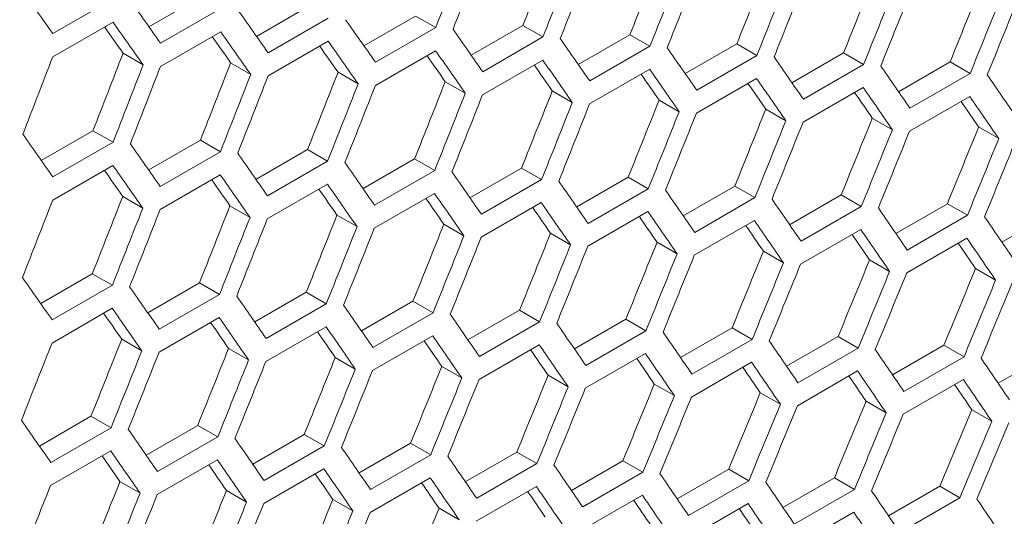
# Model space of a CAD drawing. Units: millimetres. Extents: x 11 to 403, y 11 to 287.
# Drawn here: x 330 to 334, y 68 to 69 of the extents above; entities that cross this region are included whole.
import ezdxf

# ---------------------------------------------------------------- set-up
doc = ezdxf.new("R2010")
doc.units = ezdxf.units.MM

msp = doc.modelspace()

# ---------------------------------------------------------------- linework, layer by layer
at = {"color": 7, "linetype": 'Continuous', "lineweight": 15}
for p, q in [((330.51515, 69.43161), (330.30302, 69.30915)), ((330.64201, 69.33306), (330.82428, 69.43828)), ((330.89499, 69.39745), (330.68286, 69.27499)), ((331.02133, 69.29929), (331.20351, 69.40447)), ((330.30322, 69.22739), (330.51535, 69.34985)), ((331.27422, 69.36365), (331.06209, 69.24119)), ((331.40003, 69.26589), (331.58213, 69.37101)), ((331.58213, 69.37101), (331.65284, 69.33019)), ((330.68286, 69.19334), (330.89499, 69.3158)), ((331.65284, 69.33019), (331.44071, 69.20773)), ((331.77813, 69.23283), (331.96014, 69.3379)), ((331.96014, 69.3379), (332.03085, 69.29708)), ((331.06189, 69.15964), (331.27402, 69.28211)), ((332.03085, 69.29708), (331.81872, 69.17462)), ((332.15561, 69.20012), (332.33754, 69.30515)), ((332.33754, 69.30515), (332.40826, 69.26433)), ((331.44032, 69.1263), (331.65245, 69.24876)), ((332.40826, 69.26433), (332.19613, 69.14187)), ((332.5325, 69.16777), (332.71434, 69.27275)), ((332.71434, 69.27275), (332.78506, 69.23192)), ((330.55092, 69.23963), (330.62163, 69.19881)), ((331.81813, 69.09331), (332.03026, 69.21577)), ((332.78506, 69.23192), (332.57292, 69.10946)), ((332.90877, 69.13577), (333.09052, 69.2407)), ((333.09052, 69.2407), (333.16124, 69.19987)), ((330.93005, 69.20588), (331.00076, 69.16506)), ((332.19534, 69.06067), (332.40747, 69.18313)), ((333.16124, 69.19987), (332.94911, 69.07741)), ((333.28443, 69.10412), (333.4661, 69.209)), ((333.4661, 69.209), (333.53682, 69.16817)), ((331.30857, 69.17248), (331.37928, 69.13166)), ((332.57194, 69.02838), (332.78407, 69.15084)), ((333.53682, 69.16817), (333.32469, 69.04571)), ((331.68649, 69.13943), (331.7572, 69.09861)), ((332.06379, 69.10673), (332.13451, 69.06591)), ((332.94793, 68.99644), (333.16007, 69.1189)), ((332.44049, 69.07439), (332.5112, 69.03356)), ((333.32332, 68.96485), (333.53545, 69.08731)), ((332.81657, 69.04239), (332.88729, 69.00157)), ((333.19205, 69.01075), (333.26277, 68.96992)), ((333.56692, 68.97946), (333.63765, 68.93863)), ((330.26246, 68.86121), (330.44464, 68.96638)), ((330.44464, 68.96638), (330.51535, 68.92556)), ((330.64116, 68.8278), (330.82326, 68.93292)), ((330.82326, 68.93292), (330.89397, 68.8921)), ((330.51535, 68.92556), (330.30322, 68.8031)), ((331.01926, 68.79474), (331.20127, 68.89982)), ((331.20127, 68.89982), (331.27198, 68.859)), ((330.89397, 68.8921), (330.68184, 68.76964)), ((331.39674, 68.76204), (331.57867, 68.86706)), ((331.57867, 68.86706), (331.64939, 68.82624)), ((330.30302, 68.72156), (330.51515, 68.84402)), ((331.27198, 68.859), (331.05985, 68.73653)), ((331.77362, 68.72968), (331.95547, 68.83466)), ((331.95547, 68.83466), (332.02618, 68.79384)), ((330.68145, 68.68821), (330.89358, 68.81067)), ((331.64939, 68.82624), (331.43726, 68.70378)), ((332.02618, 68.79384), (331.81405, 68.67138)), ((332.1499, 68.69768), (332.33165, 68.80261)), ((332.33165, 68.80261), (332.40237, 68.76178)), ((331.05926, 68.65522), (331.27139, 68.77768)), ((332.40237, 68.76178), (332.19024, 68.63932)), ((332.52556, 68.66604), (332.70723, 68.77091)), ((332.70723, 68.77091), (332.77795, 68.73008)), ((330.5497, 68.73439), (330.62041, 68.69357)), ((331.43647, 68.62258), (331.6486, 68.74504)), ((332.77795, 68.73008), (332.56582, 68.60762)), ((332.90061, 68.63474), (333.0822, 68.73956)), ((333.0822, 68.73956), (333.15292, 68.69873)), ((330.92761, 68.70134), (330.99833, 68.66052)), ((331.81307, 68.59029), (332.0252, 68.71275)), ((333.15292, 68.69873), (332.94079, 68.57627)), ((333.27506, 68.60379), (333.45655, 68.70857)), ((333.45655, 68.70857), (333.52728, 68.66774)), ((331.30492, 68.66865), (331.37564, 68.62782)), ((332.18906, 68.55835), (332.40119, 68.68081)), ((333.52728, 68.66774), (333.31515, 68.54527)), ((333.6489, 68.5732), (333.8303, 68.67792)), ((331.68162, 68.6363), (331.75233, 68.59548)), ((332.56445, 68.52676), (332.77658, 68.64922)), ((332.0577, 68.60431), (332.12842, 68.56348)), ((332.93922, 68.49553), (333.15135, 68.61799)), ((333.31338, 68.46464), (333.52552, 68.5871)), ((332.43318, 68.57266), (332.5039, 68.53184)), ((332.80805, 68.54137), (332.87878, 68.50054)), ((333.18231, 68.51043), (333.25304, 68.4696)), ((330.26038, 68.35666), (330.4424, 68.46173)), ((330.4424, 68.46173), (330.51311, 68.42091)), ((333.55596, 68.47985), (333.6267, 68.43901)), ((330.51311, 68.42091), (330.30098, 68.29845)), ((330.63787, 68.32395), (330.8198, 68.42898)), ((330.8198, 68.42898), (330.89052, 68.38816)), ((330.89052, 68.38816), (330.67839, 68.26569)), ((331.01475, 68.2916), (331.1966, 68.39657)), ((331.1966, 68.39657), (331.26731, 68.35575)), ((331.26731, 68.35575), (331.05518, 68.23329)), ((331.39103, 68.2596), (331.57278, 68.36452)), ((331.57278, 68.36452), (331.6435, 68.3237)), ((330.30039, 68.21713), (330.51252, 68.3396)), ((331.6435, 68.3237), (331.43137, 68.20124)), ((331.76669, 68.22795), (331.94836, 68.33282)), ((331.94836, 68.33282), (332.01908, 68.292)), ((330.6776, 68.18449), (330.88973, 68.30695)), ((331.0542, 68.1522), (331.26633, 68.27466)), ((332.01908, 68.292), (331.80695, 68.16954)), ((332.14174, 68.19665), (332.32332, 68.30148)), ((332.32332, 68.30148), (332.39405, 68.26065)), ((331.43019, 68.12026), (331.64232, 68.24272)), ((332.39405, 68.26065), (332.18192, 68.13819)), ((332.51619, 68.16571), (332.69768, 68.27048)), ((332.69768, 68.27048), (332.76841, 68.22965)), ((332.89003, 68.13512), (333.07143, 68.23984)), ((333.07143, 68.23984), (333.14217, 68.199)), ((330.54605, 68.23056), (330.61676, 68.18974)), ((331.80558, 68.08868), (332.01771, 68.21114)), ((332.76841, 68.22965), (332.55628, 68.10719)), ((333.26326, 68.10488), (333.44457, 68.20955)), ((333.44457, 68.20955), (333.51531, 68.16871)), ((330.92274, 68.19821), (330.99346, 68.15739)), ((332.18035, 68.05744), (332.39248, 68.1799)), ((333.14217, 68.199), (332.93004, 68.07654)), ((333.63588, 68.07499), (333.8171, 68.1796)), ((331.29883, 68.16622), (331.36955, 68.12539)), ((331.67431, 68.13458), (331.74503, 68.09375)), ((332.55451, 68.02655), (332.76665, 68.14902)), ((333.51531, 68.16871), (333.30318, 68.04624)), ((332.04918, 68.10329), (332.11991, 68.06246)), ((332.92807, 67.99602), (333.1402, 68.11848)), ((332.42344, 68.07235), (332.49417, 68.03151)), ((333.30102, 67.96584), (333.51315, 68.0883)), ((332.79709, 68.04176), (332.86782, 68.00092)), ((333.17013, 68.01152), (333.24087, 67.97068)), ((333.54256, 67.98164), (333.61331, 67.9408)), ((330.25588, 67.85351), (330.43773, 67.95849)), ((330.43773, 67.95849), (330.50844, 67.91766)), ((330.63215, 67.82151), (330.81391, 67.92644)), ((330.81391, 67.92644), (330.88463, 67.88561)), ((330.50844, 67.91766), (330.29631, 67.7952)), ((331.00782, 67.78986), (331.18949, 67.89474)), ((331.18949, 67.89474), (331.26021, 67.85391)), ((330.88463, 67.88561), (330.6725, 67.76315)), ((331.38287, 67.75857), (331.56445, 67.86339)), ((331.56445, 67.86339), (331.63518, 67.82256)), ((330.29533, 67.71412), (330.50746, 67.83658)), ((331.26021, 67.85391), (331.04808, 67.73145)), ((331.63518, 67.82256), (331.42305, 67.7001)), ((331.75732, 67.72762), (331.93881, 67.83239)), ((331.93881, 67.83239), (332.00954, 67.79156)), ((330.67132, 67.68218), (330.88345, 67.80464)), ((332.00954, 67.79156), (331.79741, 67.6691)), ((332.13116, 67.69703), (332.31256, 67.80175)), ((332.31256, 67.80175), (332.3833, 67.76091)), ((331.0467, 67.65059), (331.25884, 67.77305)), ((332.3833, 67.76091), (332.17117, 67.63845)), ((332.50439, 67.66679), (332.6857, 67.77146)), ((332.6857, 67.77146), (332.75644, 67.73062)), ((330.53996, 67.72813), (330.61068, 67.68731)), ((331.42148, 67.61935), (331.63361, 67.74181)), ((332.75644, 67.73062), (332.54431, 67.60816)), ((332.87701, 67.6369), (333.05823, 67.74152)), ((333.05823, 67.74152), (333.12898, 67.70068)), ((330.91544, 67.69649), (330.98616, 67.65566)), ((331.79564, 67.58847), (332.00777, 67.71093)), ((333.12898, 67.70068), (332.91684, 67.57821)), ((333.24902, 67.60737), (333.43015, 67.71193)), ((333.43015, 67.71193), (333.5009, 67.67108)), ((331.29031, 67.6652), (331.36104, 67.62437)), ((332.1692, 67.55793), (332.38133, 67.68039)), ((332.54215, 67.52775), (332.75428, 67.65021)), ((333.5009, 67.67108), (333.28877, 67.54862)), ((331.66457, 67.63426), (331.7353, 67.59343)), ((332.91449, 67.49792), (333.12662, 67.62038))]:
    msp.add_line(p, q, dxfattribs=at)
for centre, major_axis, ratio, start_param, end_param in [((252.98968, 115.47493), (27.48033, 124.45929), 0.6978876, 4.4901019, 4.4924304), ((253.07133, 115.52206), (27.48033, 124.45929), 0.6978876, 4.4896538, 4.4919823), ((253.4956, 115.76698), (27.4557, 124.34774), 0.6978876, 4.4873181, 4.4896488), ((253.4956, 115.76698), (27.48033, 124.45929), 0.6978876, 4.4873252, 4.4896538), ((253.57725, 115.81412), (27.48033, 124.45929), 0.6978876, 4.4868771, 4.4892056), ((254.00151, 116.05904), (27.4557, 124.34774), 0.6978876, 4.4845389, 4.4868696), ((254.00151, 116.05904), (27.48033, 124.45929), 0.6978876, 4.4845484, 4.4868771), ((254.08316, 116.10618), (27.48033, 124.45929), 0.6978876, 4.4841003, 4.4864289), ((254.50742, 116.3511), (27.4557, 124.34774), 0.6978876, 4.4817596, 4.4840903), ((254.50742, 116.3511), (27.48033, 124.45929), 0.6978876, 4.4817716, 4.4841003), ((254.58907, 116.39824), (27.48033, 124.45929), 0.6978876, 4.4813234, 4.4836521), ((255.01334, 116.64316), (27.4557, 124.34774), 0.6978876, 4.4789801, 4.481311), ((251.55368, 114.64594), (89.54562, -76.76122), 0.2184431, 0.7119368, 0.7142653), ((255.01334, 116.64316), (27.48033, 124.45929), 0.6978876, 4.4789947, 4.4813234), ((255.09499, 116.69029), (27.48033, 124.45929), 0.6978876, 4.4785465, 4.4808753), ((255.51925, 116.93522), (27.4557, 124.34774), 0.6978876, 4.4762006, 4.4785315), ((251.80664, 114.79197), (89.54562, -76.76122), 0.2184431, 0.7091602, 0.7114887), ((255.51925, 116.93522), (27.48033, 124.45929), 0.6978876, 4.4762176, 4.4785465), ((255.6009, 116.98235), (27.48033, 124.45929), 0.6978876, 4.4757694, 4.4780983), ((252.05959, 114.938), (89.54562, -76.76122), 0.2184431, 0.7063835, 0.708712), ((251.72499, 114.74483), (89.54562, -76.76122), 0.2184431, 0.708712, 0.7110405), ((252.31255, 115.08403), (89.54562, -76.76122), 0.2184431, 0.7036069, 0.7059354), ((251.72499, 114.74483), (89.46537, -76.69243), 0.2184431, 0.708712, 0.7101474), ((251.97795, 114.89086), (89.54562, -76.76122), 0.2184431, 0.7059354, 0.7082639), ((252.56551, 115.23006), (89.54562, -76.76122), 0.2184431, 0.7008302, 0.7031587), ((251.97795, 114.89086), (89.46537, -76.69243), 0.2184431, 0.7059329, 0.7073658), ((252.2309, 115.03689), (89.54562, -76.76122), 0.2184431, 0.7031587, 0.7054873), ((252.81847, 115.37608), (89.54562, -76.76122), 0.2184431, 0.6980534, 0.700382), ((252.2309, 115.03689), (89.46537, -76.69243), 0.2184431, 0.7031538, 0.7045842), ((252.48386, 115.18292), (89.54562, -76.76122), 0.2184431, 0.700382, 0.7027106), ((253.07142, 115.52211), (89.54562, -76.76122), 0.2184431, 0.6952766, 0.6976053), ((251.30063, 114.49986), (27.48033, 124.45929), 0.6978876, 4.495207, 4.4975356), ((251.7249, 114.74478), (27.4557, 124.34774), 0.6978876, 4.4928764, 4.495207), ((252.48386, 115.18292), (89.46537, -76.69243), 0.2184431, 0.7003746, 0.7018025), ((252.73682, 115.32895), (89.54562, -76.76122), 0.2184431, 0.6976053, 0.6999339), ((253.32438, 115.66814), (89.54562, -76.76122), 0.2184431, 0.6924996, 0.6948284), ((251.7249, 114.74478), (27.48033, 124.45929), 0.6978876, 4.4928785, 4.495207), ((251.80655, 114.79192), (27.48033, 124.45929), 0.6978876, 4.4924304, 4.4947589), ((252.23081, 115.03684), (27.4557, 124.34774), 0.6978876, 4.4900973, 4.4924279), ((252.73682, 115.32895), (89.46537, -76.69243), 0.2184431, 0.6975953, 0.6990207), ((252.98977, 115.47498), (89.54562, -76.76122), 0.2184431, 0.6948284, 0.6971571), ((253.57734, 115.81417), (89.54562, -76.76122), 0.2184431, 0.6897226, 0.6920515), ((252.23081, 115.03684), (27.48033, 124.45929), 0.6978876, 4.4901019, 4.4924304), ((252.31246, 115.08398), (27.48033, 124.45929), 0.6978876, 4.4896538, 4.4919823), ((252.73673, 115.3289), (27.4557, 124.34774), 0.6978876, 4.4873181, 4.4896488), ((252.98977, 115.47498), (89.46537, -76.69243), 0.2184431, 0.694816, 0.6962388), ((253.24273, 115.62101), (89.54562, -76.76122), 0.2184431, 0.6920515, 0.6943803), ((253.83029, 115.9602), (89.54562, -76.76122), 0.2184431, 0.6869454, 0.6892744), ((252.73673, 115.3289), (27.48033, 124.45929), 0.6978876, 4.4873252, 4.4896538), ((252.81838, 115.37603), (27.48033, 124.45929), 0.6978876, 4.4868771, 4.4892056), ((253.24264, 115.62096), (27.4557, 124.34774), 0.6978876, 4.4845389, 4.4868696), ((253.74855, 115.91301), (27.4557, 124.34774), 0.6978876, 4.4817596, 4.4840903), ((253.24273, 115.62101), (89.46537, -76.69243), 0.2184431, 0.6920365, 0.6934568), ((253.49569, 115.76704), (89.54562, -76.76122), 0.2184431, 0.6892744, 0.6916033), ((253.24264, 115.62096), (27.48033, 124.45929), 0.6978876, 4.4845484, 4.4868771), ((253.32429, 115.66809), (27.48033, 124.45929), 0.6978876, 4.4841003, 4.4864289), ((254.25447, 116.20507), (27.4557, 124.34774), 0.6978876, 4.4789801, 4.481311), ((253.49569, 115.76704), (89.46537, -76.69243), 0.2184431, 0.6892569, 0.6906747), ((253.74864, 115.91307), (89.54562, -76.76122), 0.2184431, 0.6864971, 0.6888262), ((253.74855, 115.91301), (27.48033, 124.45929), 0.6978876, 4.4817716, 4.4841003), ((253.8302, 115.96015), (27.48033, 124.45929), 0.6978876, 4.4813234, 4.4836521), ((254.76038, 116.49713), (27.4557, 124.34774), 0.6978876, 4.4762006, 4.4785315), ((253.74864, 115.91307), (89.46537, -76.69243), 0.2184431, 0.6864772, 0.6878924), ((254.25447, 116.20507), (27.48033, 124.45929), 0.6978876, 4.4789947, 4.4813234), ((254.33612, 116.25221), (27.48033, 124.45929), 0.6978876, 4.4785465, 4.4808753), ((255.26629, 116.78919), (27.4557, 124.34774), 0.6978876, 4.4734209, 4.475752), ((254.76038, 116.49713), (27.48033, 124.45929), 0.6978876, 4.4762176, 4.4785465), ((254.84203, 116.54426), (27.48033, 124.45929), 0.6978876, 4.4757694, 4.4780983), ((255.26629, 116.78919), (27.48033, 124.45929), 0.6978876, 4.4734404, 4.4757694), ((255.77221, 117.08124), (27.4557, 124.34774), 0.6978876, 4.470641, 4.4729722), ((251.30072, 114.49991), (89.54562, -76.76122), 0.2184431, 0.7063835, 0.708712), ((255.34794, 116.83632), (27.48033, 124.45929), 0.6978876, 4.4729922, 4.4753212), ((255.77221, 117.08124), (27.48033, 124.45929), 0.6978876, 4.470663, 4.4729922), ((255.85386, 117.12838), (27.48033, 124.45929), 0.6978876, 4.4702148, 4.4725439), ((251.55368, 114.64594), (89.54562, -76.76122), 0.2184431, 0.7036069, 0.7059354), ((251.80664, 114.79197), (89.54562, -76.76122), 0.2184431, 0.7008302, 0.7031587), ((251.47203, 114.59881), (89.54562, -76.76122), 0.2184431, 0.7031587, 0.7054873), ((252.05959, 114.938), (89.54562, -76.76122), 0.2184431, 0.6980534, 0.700382), ((251.47203, 114.59881), (89.46537, -76.69243), 0.2184431, 0.7031538, 0.7045842), ((251.72499, 114.74483), (89.54562, -76.76122), 0.2184431, 0.700382, 0.7027106), ((252.31255, 115.08403), (89.54562, -76.76122), 0.2184431, 0.6952766, 0.6976053), ((251.72499, 114.74483), (89.46537, -76.69243), 0.2184431, 0.7003746, 0.7018025), ((251.97795, 114.89086), (89.46537, -76.69243), 0.2184431, 0.6975953, 0.6990207), ((251.97795, 114.89086), (89.54562, -76.76122), 0.2184431, 0.6976053, 0.6999339), ((252.56551, 115.23006), (89.54562, -76.76122), 0.2184431, 0.6924996, 0.6948284), ((251.97786, 114.89081), (27.4557, 124.34774), 0.6978876, 4.4873181, 4.4896488), ((252.2309, 115.03689), (89.46537, -76.69243), 0.2184431, 0.694816, 0.6962388), ((252.2309, 115.03689), (89.54562, -76.76122), 0.2184431, 0.6948284, 0.6971571), ((252.81847, 115.37608), (89.54562, -76.76122), 0.2184431, 0.6897226, 0.6920515), ((253.07142, 115.52211), (89.54562, -76.76122), 0.2184431, 0.6869454, 0.6892744), ((251.55359, 114.64589), (27.48033, 124.45929), 0.6978876, 4.4896538, 4.4919823), ((251.97786, 114.89081), (27.48033, 124.45929), 0.6978876, 4.4873252, 4.4896538), ((252.48377, 115.18287), (27.4557, 124.34774), 0.6978876, 4.4845389, 4.4868696), ((252.48386, 115.18292), (89.46537, -76.69243), 0.2184431, 0.6920365, 0.6934568), ((252.48386, 115.18292), (89.54562, -76.76122), 0.2184431, 0.6920515, 0.6943803), ((253.32438, 115.66814), (89.54562, -76.76122), 0.2184431, 0.684168, 0.6864971), ((252.05951, 114.93795), (27.48033, 124.45929), 0.6978876, 4.4868771, 4.4892056), ((252.48377, 115.18287), (27.48033, 124.45929), 0.6978876, 4.4845484, 4.4868771), ((252.56542, 115.23), (27.48033, 124.45929), 0.6978876, 4.4841003, 4.4864289), ((252.98968, 115.47493), (27.4557, 124.34774), 0.6978876, 4.4817596, 4.4840903), ((252.73682, 115.32895), (89.46537, -76.69243), 0.2184431, 0.6892569, 0.6906747), ((252.73682, 115.32895), (89.54562, -76.76122), 0.2184431, 0.6892744, 0.6916033), ((253.57734, 115.81417), (89.54562, -76.76122), 0.2184431, 0.6813904, 0.6837197), ((252.98968, 115.47493), (27.48033, 124.45929), 0.6978876, 4.4817716, 4.4841003), ((253.07133, 115.52206), (27.48033, 124.45929), 0.6978876, 4.4813234, 4.4836521), ((253.4956, 115.76698), (27.4557, 124.34774), 0.6978876, 4.4789801, 4.481311), ((252.98977, 115.47498), (89.46537, -76.69243), 0.2184431, 0.6864772, 0.6878924), ((252.98977, 115.47498), (89.54562, -76.76122), 0.2184431, 0.6864971, 0.6888262), ((253.4956, 115.76698), (27.48033, 124.45929), 0.6978876, 4.4789947, 4.4813234), ((253.57725, 115.81412), (27.48033, 124.45929), 0.6978876, 4.4785465, 4.4808753), ((254.00151, 116.05904), (27.4557, 124.34774), 0.6978876, 4.4762006, 4.4785315), ((253.24273, 115.62101), (89.46537, -76.69243), 0.2184431, 0.6836973, 0.6851099), ((253.24273, 115.62101), (89.54562, -76.76122), 0.2184431, 0.6837197, 0.6860489), ((253.49569, 115.76704), (89.54562, -76.76122), 0.2184431, 0.6809421, 0.6832715), ((254.00151, 116.05904), (27.48033, 124.45929), 0.6978876, 4.4762176, 4.4785465), ((254.08316, 116.10618), (27.48033, 124.45929), 0.6978876, 4.4757694, 4.4780983), ((254.50742, 116.3511), (27.4557, 124.34774), 0.6978876, 4.4734209, 4.475752), ((253.49569, 115.76704), (89.46537, -76.69243), 0.2184431, 0.6809172, 0.6823273), ((254.50742, 116.3511), (27.48033, 124.45929), 0.6978876, 4.4734404, 4.4757694), ((254.58907, 116.39824), (27.48033, 124.45929), 0.6978876, 4.4729922, 4.4753212), ((255.01334, 116.64316), (27.4557, 124.34774), 0.6978876, 4.470641, 4.4729722), ((255.01334, 116.64316), (27.48033, 124.45929), 0.6978876, 4.470663, 4.4729922), ((255.09499, 116.69029), (27.48033, 124.45929), 0.6978876, 4.4702148, 4.4725439), ((255.51925, 116.93522), (27.4557, 124.34774), 0.6978876, 4.4678609, 4.4701923), ((251.04777, 114.35388), (89.54562, -76.76122), 0.2184431, 0.7008302, 0.7031587), ((255.51925, 116.93522), (27.48033, 124.45929), 0.6978876, 4.4678854, 4.4702148), ((255.6009, 116.98235), (27.48033, 124.45929), 0.6978876, 4.4674372, 4.4697665), ((256.02517, 117.22727), (27.4557, 124.34774), 0.6978876, 4.4650807, 4.4674122), ((251.30072, 114.49991), (89.54562, -76.76122), 0.2184431, 0.6980534, 0.700382), ((256.02517, 117.22727), (27.48033, 124.45929), 0.6978876, 4.4651077, 4.4674372), ((256.10681, 117.27441), (27.48033, 124.45929), 0.6978876, 4.4646593, 4.4669889), ((251.55368, 114.64594), (89.54562, -76.76122), 0.2184431, 0.6952766, 0.6976053), ((251.80664, 114.79197), (89.54562, -76.76122), 0.2184431, 0.6924996, 0.6948284), ((251.21907, 114.45278), (89.46537, -76.69243), 0.2184431, 0.6975953, 0.6990207), ((251.21907, 114.45278), (89.54562, -76.76122), 0.2184431, 0.6976053, 0.6999339), ((252.05959, 114.938), (89.54562, -76.76122), 0.2184431, 0.6897226, 0.6920515), ((251.47203, 114.59881), (89.46537, -76.69243), 0.2184431, 0.694816, 0.6962388), ((251.47203, 114.59881), (89.54562, -76.76122), 0.2184431, 0.6948284, 0.6971571), ((251.72499, 114.74483), (89.54562, -76.76122), 0.2184431, 0.6920515, 0.6943803), ((252.31255, 115.08403), (89.54562, -76.76122), 0.2184431, 0.6869454, 0.6892744), ((251.72499, 114.74483), (89.46537, -76.69243), 0.2184431, 0.6920365, 0.6934568), ((251.97795, 114.89086), (89.54562, -76.76122), 0.2184431, 0.6892744, 0.6916033), ((252.56551, 115.23006), (89.54562, -76.76122), 0.2184431, 0.684168, 0.6864971), ((251.80655, 114.79192), (27.48033, 124.45929), 0.6978876, 4.4841003, 4.4864289), ((252.23081, 115.03684), (27.4557, 124.34774), 0.6978876, 4.4817596, 4.4840903), ((251.97795, 114.89086), (89.46537, -76.69243), 0.2184431, 0.6892569, 0.6906747), ((252.2309, 115.03689), (89.54562, -76.76122), 0.2184431, 0.6864971, 0.6888262), ((252.81847, 115.37608), (89.54562, -76.76122), 0.2184431, 0.6813904, 0.6837197), ((252.23081, 115.03684), (27.48033, 124.45929), 0.6978876, 4.4817716, 4.4841003), ((252.31246, 115.08398), (27.48033, 124.45929), 0.6978876, 4.4813234, 4.4836521), ((252.73673, 115.3289), (27.4557, 124.34774), 0.6978876, 4.4789801, 4.481311), ((252.2309, 115.03689), (89.46537, -76.69243), 0.2184431, 0.6864772, 0.6878924), ((252.48386, 115.18292), (89.54562, -76.76122), 0.2184431, 0.6837197, 0.6860489), ((253.07142, 115.52211), (89.54562, -76.76122), 0.2184431, 0.6786127, 0.6809421), ((252.73673, 115.3289), (27.48033, 124.45929), 0.6978876, 4.4789947, 4.4813234), ((252.81838, 115.37603), (27.48033, 124.45929), 0.6978876, 4.4785465, 4.4808753), ((253.24264, 115.62096), (27.4557, 124.34774), 0.6978876, 4.4762006, 4.4785315), ((253.74855, 115.91301), (27.4557, 124.34774), 0.6978876, 4.4734209, 4.475752), ((252.48386, 115.18292), (89.46537, -76.69243), 0.2184431, 0.6836973, 0.6851099), ((252.73682, 115.32895), (89.54562, -76.76122), 0.2184431, 0.6809421, 0.6832715), ((253.32438, 115.66814), (89.54562, -76.76122), 0.2184431, 0.6758346, 0.6781643), ((253.24264, 115.62096), (27.48033, 124.45929), 0.6978876, 4.4762176, 4.4785465), ((253.32429, 115.66809), (27.48033, 124.45929), 0.6978876, 4.4757694, 4.4780983), ((254.25447, 116.20507), (27.4557, 124.34774), 0.6978876, 4.470641, 4.4729722), ((252.73682, 115.32895), (89.46537, -76.69243), 0.2184431, 0.6809172, 0.6823273), ((252.98977, 115.47498), (89.46537, -76.69243), 0.2184431, 0.6781369, 0.6795444), ((252.98977, 115.47498), (89.54562, -76.76122), 0.2184431, 0.6781643, 0.6804938), ((253.74855, 115.91301), (27.48033, 124.45929), 0.6978876, 4.4734404, 4.4757694), ((253.8302, 115.96015), (27.48033, 124.45929), 0.6978876, 4.4729922, 4.4753212), ((254.76038, 116.49713), (27.4557, 124.34774), 0.6978876, 4.4678609, 4.4701923), ((253.24273, 115.62101), (89.46537, -76.69243), 0.2184431, 0.6753564, 0.6767612), ((253.24273, 115.62101), (89.54562, -76.76122), 0.2184431, 0.6753863, 0.677716), ((254.25447, 116.20507), (27.48033, 124.45929), 0.6978876, 4.470663, 4.4729922), ((254.33612, 116.25221), (27.48033, 124.45929), 0.6978876, 4.4702148, 4.4725439), ((254.76038, 116.49713), (27.48033, 124.45929), 0.6978876, 4.4678854, 4.4702148), ((255.26629, 116.78919), (27.4557, 124.34774), 0.6978876, 4.4650807, 4.4674122), ((254.84203, 116.54426), (27.48033, 124.45929), 0.6978876, 4.4674372, 4.4697665), ((255.26629, 116.78919), (27.48033, 124.45929), 0.6978876, 4.4651077, 4.4674372), ((255.34794, 116.83632), (27.48033, 124.45929), 0.6978876, 4.4646593, 4.4669889), ((255.77221, 117.08124), (27.4557, 124.34774), 0.6978876, 4.4623002, 4.4646319), ((255.77221, 117.08124), (27.48033, 124.45929), 0.6978876, 4.4623297, 4.4646593), ((255.85386, 117.12838), (27.48033, 124.45929), 0.6978876, 4.4618813, 4.464211), ((256.27812, 117.3733), (27.4557, 124.34774), 0.6978876, 4.4595194, 4.4618514), ((250.79481, 114.20785), (89.54562, -76.76122), 0.2184431, 0.6952766, 0.6976053), ((256.27812, 117.3733), (27.48033, 124.45929), 0.6978876, 4.4595514, 4.4618813), ((256.35977, 117.42044), (27.48033, 124.45929), 0.6978876, 4.459103, 4.4614329), ((251.04777, 114.35388), (89.54562, -76.76122), 0.2184431, 0.6924996, 0.6948284), ((251.30072, 114.49991), (89.54562, -76.76122), 0.2184431, 0.6897226, 0.6920515), ((250.96612, 114.30675), (89.54562, -76.76122), 0.2184431, 0.6920515, 0.6943803), ((251.55368, 114.64594), (89.54562, -76.76122), 0.2184431, 0.6869454, 0.6892744), ((250.96612, 114.30675), (89.46537, -76.69243), 0.2184431, 0.6920365, 0.6934568), ((251.21907, 114.45278), (89.46537, -76.69243), 0.2184431, 0.6892569, 0.6906747), ((251.21907, 114.45278), (89.54562, -76.76122), 0.2184431, 0.6892744, 0.6916033), ((251.80664, 114.79197), (89.54562, -76.76122), 0.2184431, 0.684168, 0.6864971), ((251.47203, 114.59881), (89.46537, -76.69243), 0.2184431, 0.6864772, 0.6878924), ((251.47203, 114.59881), (89.54562, -76.76122), 0.2184431, 0.6864971, 0.6888262), ((252.05959, 114.938), (89.54562, -76.76122), 0.2184431, 0.6813904, 0.6837197), ((252.31255, 115.08403), (89.54562, -76.76122), 0.2184431, 0.6786127, 0.6809421), ((252.48377, 115.18287), (27.4557, 124.34774), 0.6978876, 4.4762006, 4.4785315), ((251.72499, 114.74483), (89.46537, -76.69243), 0.2184431, 0.6836973, 0.6851099), ((251.72499, 114.74483), (89.54562, -76.76122), 0.2184431, 0.6837197, 0.6860489), ((252.56551, 115.23006), (89.54562, -76.76122), 0.2184431, 0.6758346, 0.6781643), ((252.05951, 114.93795), (27.48033, 124.45929), 0.6978876, 4.4785465, 4.4808753), ((252.48377, 115.18287), (27.48033, 124.45929), 0.6978876, 4.4762176, 4.4785465), ((252.98968, 115.47493), (27.4557, 124.34774), 0.6978876, 4.4734209, 4.475752), ((251.97795, 114.89086), (89.46537, -76.69243), 0.2184431, 0.6809172, 0.6823273), ((251.97795, 114.89086), (89.54562, -76.76122), 0.2184431, 0.6809421, 0.6832715), ((252.81847, 115.37608), (89.54562, -76.76122), 0.2184431, 0.6730564, 0.6753863), ((252.56542, 115.23), (27.48033, 124.45929), 0.6978876, 4.4757694, 4.4780983), ((252.98968, 115.47493), (27.48033, 124.45929), 0.6978876, 4.4734404, 4.4757694), ((253.07133, 115.52206), (27.48033, 124.45929), 0.6978876, 4.4729922, 4.4753212), ((253.4956, 115.76698), (27.4557, 124.34774), 0.6978876, 4.470641, 4.4729722), ((252.2309, 115.03689), (89.46537, -76.69243), 0.2184431, 0.6781369, 0.6795444), ((252.2309, 115.03689), (89.54562, -76.76122), 0.2184431, 0.6781643, 0.6804938), ((252.48386, 115.18292), (89.54562, -76.76122), 0.2184431, 0.6753863, 0.677716), ((253.07142, 115.52211), (89.54562, -76.76122), 0.2184431, 0.6702778, 0.672608), ((253.4956, 115.76698), (27.48033, 124.45929), 0.6978876, 4.470663, 4.4729922), ((253.57725, 115.81412), (27.48033, 124.45929), 0.6978876, 4.4702148, 4.4725439), ((254.00151, 116.05904), (27.4557, 124.34774), 0.6978876, 4.4678609, 4.4701923), ((252.48386, 115.18292), (89.46537, -76.69243), 0.2184431, 0.6753564, 0.6767612), ((252.73682, 115.32895), (89.54562, -76.76122), 0.2184431, 0.672608, 0.6749379)]:
    msp.add_ellipse(centre, major_axis=major_axis, ratio=ratio, start_param=start_param, end_param=end_param, dxfattribs=at)

doc.saveas('drawing.dxf')
